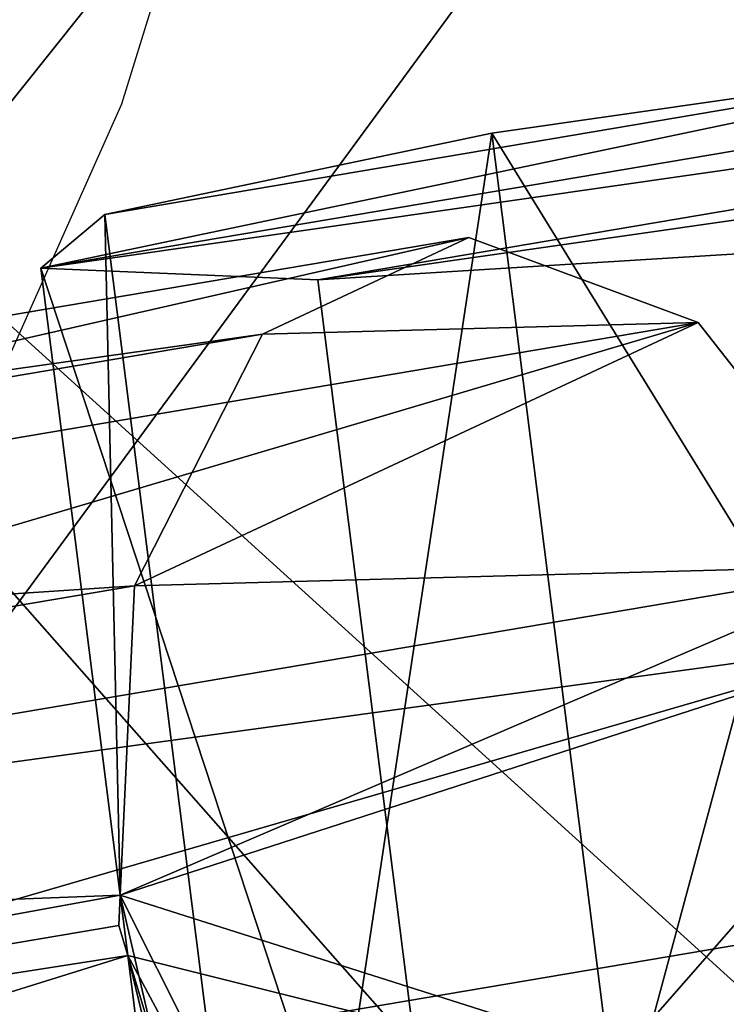
# Model space of a CAD drawing. Units: centimetres. Extents: x -580 to 580, y -175 to 175.
# Drawn here: x 53 to 54, y 8 to 9 of the extents above; entities that cross this region are included whole.
import ezdxf

# ---------------------------------------------------------------- set-up
doc = ezdxf.new("R2010")
doc.units = ezdxf.units.CM
doc.header["$LTSCALE"] = 2.54
doc.layers.get('0').update_dxf_attribs({"true_color": 0xff5454})
doc.layers.add('VP-EQ', color=7, linetype='Continuous', true_color=0x8a3492, plot=False)

# ---------------------------------------------------------------- blocks, each defined once
blk = doc.blocks.new('R__nica_1')
at = {"color": 0}
mesh = blk.add_polyface(dxfattribs=at)
corners = [(2.45121, 11.0716, 174.94281), (3.64181, 12.45557, 145.23682), (3.54576, 9.89099, 145.30384), (2.54521, 13.6384, 174.93123)]
mesh.append_faces([[corners[k] for k in face] for face in [(0, 1, 2), (1, 0, 3)]], dxfattribs={"vtx0": -1, "color": 0})
mesh = blk.add_polyface(dxfattribs=at)
corners = [(3.64181, 12.04663, 115.67467), (2.43781, 10.73778, 85.63865), (3.54576, 9.48064, 115.64048), (2.53253, 13.30527, 85.63687)]
mesh.append_faces([[corners[k] for k in face] for face in [(0, 1, 2), (1, 0, 3)]], dxfattribs={"vtx0": -1, "color": 0})
mesh = blk.add_polyface(dxfattribs=at)
corners = [(2.43781, 9.46663, 55.30233), (3.63834, 10.83712, 25.25559), (3.5456, 8.27173, 25.30493), (2.53253, 12.02987, 55.19932)]
mesh.append_faces([[corners[k] for k in face] for face in [(0, 1, 2), (1, 0, 3)]], dxfattribs={"vtx0": -1, "color": 0})
mesh = blk.add_polyface(dxfattribs=at)
corners = [(2.7072, 8.74752, 174.97344), (3.54576, 9.89099, 145.30384), (3.80041, 7.56835, 145.37084), (2.45121, 11.0716, 174.94281)]
mesh.append_faces([[corners[k] for k in face] for face in [(0, 1, 2), (1, 0, 3)]], dxfattribs={"vtx0": -1, "color": 0})
mesh = blk.add_polyface(dxfattribs=at)
corners = [(3.89065, 8.99904, 184.56899), (1.83162, 10.86909, 182.56899), (2.0901, 8.54582, 182.56899), (3.67974, 10.89481, 184.56899)]
mesh.append_faces([[corners[k] for k in face] for face in [(0, 1, 2), (1, 0, 3)]], dxfattribs={"vtx0": -1, "color": 0})
mesh = blk.add_polyface(dxfattribs=at)
corners = [(3.54576, 9.48064, 115.64048), (2.69366, 8.41234, 85.63396), (3.80041, 7.15657, 115.60321), (2.43781, 10.73778, 85.63865)]
mesh.append_faces([[corners[k] for k in face] for face in [(0, 1, 2), (1, 0, 3)]], dxfattribs={"vtx0": -1, "color": 0})
mesh = blk.add_polyface(dxfattribs=at)
corners = [(2.69366, 7.14555, 55.40191), (3.5456, 8.27173, 25.30493), (3.80324, 5.94872, 25.35592), (2.43781, 9.46663, 55.30233)]
mesh.append_faces([[corners[k] for k in face] for face in [(0, 1, 2), (1, 0, 3)]], dxfattribs={"vtx0": -1, "color": 0})
blk = doc.blocks.new('Grupuj_21')
at = {"color": 0}
mesh = blk.add_polyface(dxfattribs=at)
corners = [(0, 1.28447), (0.72282, 0), (0, 0.41553), (0.72282, 1.7), (1.78348, 0), (1.78348, 1.7), (2.50629, 0.41553), (2.50629, 1.28447)]
mesh.append_faces([[corners[k] for k in face] for face in [(0, 1, 2), (6, 5, 7)]], dxfattribs={"vtx0": -1, "color": 0})
mesh.append_faces([[corners[k] for k in face] for face in [(1, 3, 4), (4, 5, 6)]], dxfattribs={"vtx0": -1, "vtx1": -1, "color": 0})
mesh.append_faces([[corners[k] for k in face] for face in [(1, 0, 3), (4, 3, 5)]], dxfattribs={"vtx0": -1, "vtx2": -1, "color": 0})
mesh = blk.add_polyface(dxfattribs=at)
corners = [(0, 1.28447, 0.5), (0.72282, 1.7), (0, 1.28447), (0.72282, 1.7, 0.5)]
mesh.append_faces([[corners[k] for k in face] for face in [(0, 1, 2), (1, 0, 3)]], dxfattribs={"vtx0": -1, "color": 0})
mesh = blk.add_polyface(dxfattribs=at)
corners = [(0.72282, 0, 0.5), (0, 1.28447, 0.5), (0, 0.41553, 0.5), (0.72282, 1.7, 0.5), (1.78348, 1.7, 0.5), (1.78348, 0, 0.5), (2.50629, 1.28447, 0.5), (2.50629, 0.41553, 0.5)]
mesh.append_faces([[corners[k] for k in face] for face in [(0, 1, 2), (6, 5, 7)]], dxfattribs={"vtx0": -1, "color": 0})
mesh.append_faces([[corners[k] for k in face] for face in [(1, 0, 3), (3, 0, 4), (4, 5, 6)]], dxfattribs={"vtx0": -1, "vtx1": -1, "color": 0})
mesh.append_faces([[corners[k] for k in face] for face in [(4, 0, 5)]], dxfattribs={"vtx0": -1, "vtx2": -1, "color": 0})
mesh = blk.add_polyface(dxfattribs=at)
corners = [(0.72282, 1.7, 0.5), (1.78348, 1.7), (0.72282, 1.7), (1.78348, 1.7, 0.5)]
mesh.append_faces([[corners[k] for k in face] for face in [(0, 1, 2), (1, 0, 3)]], dxfattribs={"vtx0": -1, "color": 0})
mesh = blk.add_polyface(dxfattribs=at)
corners = [(1.78348, 1.7, 0.5), (2.50629, 1.28447), (1.78348, 1.7), (2.50629, 1.28447, 0.5)]
mesh.append_faces([[corners[k] for k in face] for face in [(0, 1, 2), (1, 0, 3)]], dxfattribs={"vtx0": -1, "color": 0})
mesh = blk.add_polyface(dxfattribs=at)
corners = [(0, 0.41553, 0.5), (0, 1.28447), (0, 0.41553), (0, 1.28447, 0.5)]
mesh.append_faces([[corners[k] for k in face] for face in [(0, 1, 2), (1, 0, 3)]], dxfattribs={"vtx0": -1, "color": 0})
mesh = blk.add_polyface(dxfattribs=at)
corners = [(2.50629, 1.28447), (2.50629, 0.41553, 0.5), (2.50629, 0.41553), (2.50629, 1.28447, 0.5)]
mesh.append_faces([[corners[k] for k in face] for face in [(0, 1, 2), (1, 0, 3)]], dxfattribs={"vtx0": -1, "color": 0})
mesh = blk.add_polyface(dxfattribs=at)
corners = [(0.72282, 0), (0, 0.41553, 0.5), (0, 0.41553), (0.72282, 0, 0.5)]
mesh.append_faces([[corners[k] for k in face] for face in [(0, 1, 2), (1, 0, 3)]], dxfattribs={"vtx0": -1, "color": 0})
mesh = blk.add_polyface(dxfattribs=at)
corners = [(2.50629, 0.41553, 0.5), (1.78348, 0), (2.50629, 0.41553), (1.78348, 0, 0.5)]
mesh.append_faces([[corners[k] for k in face] for face in [(0, 1, 2), (1, 0, 3)]], dxfattribs={"vtx0": -1, "color": 0})
mesh = blk.add_polyface(dxfattribs=at)
corners = [(1.78348, 0, 0.5), (0.72282, 0), (1.78348, 0), (0.72282, 0, 0.5)]
mesh.append_faces([[corners[k] for k in face] for face in [(0, 1, 2), (1, 0, 3)]], dxfattribs={"vtx0": -1, "color": 0})
blk = doc.blocks.new('Grupuj_131')
at = {"color": 253, "true_color": 0xa5aaae, "rotation": 270.0000000000001}
blk.add_blockref('Grupuj_21', (0.24909, 2.71406), dxfattribs=at)
blk = doc.blocks.new('3DGeom-892_Defintion_3')
at = {"color": 0, "xscale": 841.2335225409237, "yscale": 841.233522540924, "zscale": 841.2335225409247}
blk.add_blockref('Grupuj_131', (-841.23, -849.38, -260.78), dxfattribs=at)
blk = doc.blocks.new('Grupuj_162')
at = {"color": 0}
mesh = blk.add_polyface(dxfattribs=at)
corners = [(1.14485, 3.93808, 1.47264), (1.33603, 3.96388, 0.84582), (1.17072, 3.95665, 0.83744), (1.31016, 3.94532, 1.48101)]
mesh.append_faces([[corners[k] for k in face] for face in [(0, 1, 2), (1, 0, 3)]], dxfattribs={"vtx0": -1, "color": 0})
mesh = blk.add_polyface(dxfattribs=at)
corners = [(1.33603, 3.96388, 0.84582), (1.19634, 3.36737, 0.76134), (1.17072, 3.95665, 0.83744), (1.59956, 3.18638, 0.75571), (2.03534, 3.64998, 0.83607), (1.8141, 2.79849, 0.71449), (1.88224, 1.23098, 0.51204), (2.48007, 1.25714, 0.54232), (2.40512, 2.98142, 0.76502)]
mesh.append_faces([[corners[k] for k in face] for face in [(0, 1, 2), (7, 4, 8)]], dxfattribs={"vtx0": -1, "color": 0})
mesh.append_faces([[corners[k] for k in face] for face in [(1, 0, 3), (3, 4, 5), (5, 4, 6), (6, 4, 7)]], dxfattribs={"vtx0": -1, "vtx1": -1, "color": 0})
mesh.append_faces([[corners[k] for k in face] for face in [(3, 0, 4)]], dxfattribs={"vtx0": -1, "vtx2": -1, "color": 0})
mesh = blk.add_polyface(dxfattribs=at)
corners = [(1.33603, 3.96388, 0.84582), (2.00947, 3.63142, 1.47126), (2.03534, 3.64998, 0.83607), (1.31016, 3.94532, 1.48101)]
mesh.append_faces([[corners[k] for k in face] for face in [(0, 1, 2), (1, 0, 3)]], dxfattribs={"vtx0": -1, "color": 0})
mesh = blk.add_polyface(dxfattribs=at)
corners = [(1.00541, 3.94941, 0.82907), (0.63029, 2.74669, 0.65454), (0.33599, 3.57562, 0.75001), (0.81035, 3.15185, 0.71575), (1.19634, 3.36737, 0.76134), (1.17072, 3.95665, 0.83744), (0.10059, 1.15303, 0.42182), (0.02564, 2.87731, 0.64452), (0.69843, 1.17919, 0.45209)]
mesh.append_faces([[corners[k] for k in face] for face in [(4, 0, 5), (2, 6, 7)]], dxfattribs={"vtx0": -1, "color": 0})
mesh.append_faces([[corners[k] for k in face] for face in [(0, 1, 2), (1, 0, 3), (3, 0, 4), (6, 2, 8), (8, 2, 1)]], dxfattribs={"vtx0": -1, "vtx1": -1, "color": 0})
mesh = blk.add_polyface(dxfattribs=at)
corners = [(0.97954, 3.93085, 1.46427), (1.17072, 3.95665, 0.83744), (1.00541, 3.94941, 0.82907), (1.14485, 3.93808, 1.47264)]
mesh.append_faces([[corners[k] for k in face] for face in [(0, 1, 2), (1, 0, 3)]], dxfattribs={"vtx0": -1, "color": 0})
mesh = blk.add_polyface(dxfattribs=at)
corners = [(1.14485, 3.93808, 1.47264), (1.19634, 3.36737, 0.76134), (1.17047, 3.34881, 1.39653), (1.17072, 3.95665, 0.83744)]
mesh.append_faces([[corners[k] for k in face] for face in [(0, 1, 2), (1, 0, 3)]], dxfattribs={"vtx0": -1, "color": 0})
mesh = blk.add_polyface(dxfattribs=at)
corners = [(0.31012, 3.55706, 1.3852), (1.00541, 3.94941, 0.82907), (0.33599, 3.57562, 0.75001), (0.97954, 3.93085, 1.46427)]
mesh.append_faces([[corners[k] for k in face] for face in [(0, 1, 2), (1, 0, 3)]], dxfattribs={"vtx0": -1, "color": 0})
mesh = blk.add_polyface(dxfattribs=at)
corners = [(1.17047, 3.34881, 1.39653), (1.31016, 3.94532, 1.48101), (1.14485, 3.93808, 1.47264), (1.57369, 3.16782, 1.39091), (2.00947, 3.63142, 1.47126), (1.78823, 2.77993, 1.34969), (1.85637, 1.21242, 1.14724), (2.4542, 1.23858, 1.17751), (2.37925, 2.96286, 1.40021)]
mesh.append_faces([[corners[k] for k in face] for face in [(0, 1, 2), (4, 7, 8)]], dxfattribs={"vtx0": -1, "color": 0})
mesh.append_faces([[corners[k] for k in face] for face in [(1, 3, 4)]], dxfattribs={"vtx0": -1, "vtx1": -1, "color": 0})
mesh.append_faces([[corners[k] for k in face] for face in [(1, 0, 3), (4, 3, 5), (4, 5, 6), (4, 6, 7)]], dxfattribs={"vtx0": -1, "vtx2": -1, "color": 0})
mesh = blk.add_polyface(dxfattribs=at)
corners = [(0.07472, 1.13446, 1.05701), (0.31012, 3.55706, 1.3852), (-0.00023, 2.85874, 1.27971), (0.67256, 1.16062, 1.08728), (0.60442, 2.72813, 1.28974), (0.97954, 3.93085, 1.46427), (0.78448, 3.13328, 1.35094), (1.17047, 3.34881, 1.39653), (1.14485, 3.93808, 1.47264)]
mesh.append_faces([[corners[k] for k in face] for face in [(0, 1, 2), (5, 7, 8)]], dxfattribs={"vtx0": -1, "color": 0})
mesh.append_faces([[corners[k] for k in face] for face in [(1, 0, 3), (1, 3, 4), (4, 5, 1), (5, 4, 6), (5, 6, 7)]], dxfattribs={"vtx0": -1, "vtx2": -1, "color": 0})
mesh = blk.add_polyface(dxfattribs=at)
corners = [(2.40512, 2.98142, 0.76502), (2.00947, 3.63142, 1.47126), (2.37925, 2.96286, 1.40021), (2.03534, 3.64998, 0.83607)]
mesh.append_faces([[corners[k] for k in face] for face in [(0, 1, 2), (1, 0, 3)]], dxfattribs={"vtx0": -1, "color": 0})
mesh = blk.add_polyface(dxfattribs=at)
corners = [(0.31012, 3.55706, 1.3852), (0.02564, 2.87731, 0.64452), (-0.00023, 2.85874, 1.27971), (0.33599, 3.57562, 0.75001)]
mesh.append_faces([[corners[k] for k in face] for face in [(0, 1, 2), (1, 0, 3)]], dxfattribs={"vtx0": -1, "color": 0})
mesh = blk.add_polyface(dxfattribs=at)
corners = [(1.19634, 3.36737, 0.76134), (0.78448, 3.13328, 1.35094), (0.81035, 3.15185, 0.71575), (1.17047, 3.34881, 1.39653)]
mesh.append_faces([[corners[k] for k in face] for face in [(0, 1, 2), (1, 0, 3)]], dxfattribs={"vtx0": -1, "color": 0})
mesh = blk.add_polyface(dxfattribs=at)
corners = [(1.57369, 3.16782, 1.39091), (1.19634, 3.36737, 0.76134), (1.59956, 3.18638, 0.75571), (1.17047, 3.34881, 1.39653)]
mesh.append_faces([[corners[k] for k in face] for face in [(0, 1, 2), (1, 0, 3)]], dxfattribs={"vtx0": -1, "color": 0})
mesh = blk.add_polyface(dxfattribs=at)
corners = [(1.57369, 3.16782, 1.39091), (1.8141, 2.79849, 0.71449), (1.78823, 2.77993, 1.34969), (1.59956, 3.18638, 0.75571)]
mesh.append_faces([[corners[k] for k in face] for face in [(0, 1, 2), (1, 0, 3)]], dxfattribs={"vtx0": -1, "color": 0})
mesh = blk.add_polyface(dxfattribs=at)
corners = [(0.63029, 2.74669, 0.65454), (0.78448, 3.13328, 1.35094), (0.60442, 2.72813, 1.28974), (0.81035, 3.15185, 0.71575)]
mesh.append_faces([[corners[k] for k in face] for face in [(0, 1, 2), (1, 0, 3)]], dxfattribs={"vtx0": -1, "color": 0})
mesh = blk.add_polyface(dxfattribs=at)
corners = [(2.48007, 1.25714, 0.54232), (2.37925, 2.96286, 1.40021), (2.4542, 1.23858, 1.17751), (2.40512, 2.98142, 0.76502)]
mesh.append_faces([[corners[k] for k in face] for face in [(0, 1, 2), (1, 0, 3)]], dxfattribs={"vtx0": -1, "color": 0})
mesh = blk.add_polyface(dxfattribs=at)
corners = [(-0.00023, 2.85874, 1.27971), (0.10059, 1.15303, 0.42182), (0.07472, 1.13446, 1.05701), (0.02564, 2.87731, 0.64452)]
mesh.append_faces([[corners[k] for k in face] for face in [(0, 1, 2), (1, 0, 3)]], dxfattribs={"vtx0": -1, "color": 0})
mesh = blk.add_polyface(dxfattribs=at)
corners = [(1.78823, 2.77993, 1.34969), (1.88224, 1.23098, 0.51204), (1.85637, 1.21242, 1.14724), (1.8141, 2.79849, 0.71449)]
mesh.append_faces([[corners[k] for k in face] for face in [(0, 1, 2), (1, 0, 3)]], dxfattribs={"vtx0": -1, "color": 0})
mesh = blk.add_polyface(dxfattribs=at)
corners = [(0.69843, 1.17919, 0.45209), (0.60442, 2.72813, 1.28974), (0.67256, 1.16062, 1.08728), (0.63029, 2.74669, 0.65454)]
mesh.append_faces([[corners[k] for k in face] for face in [(0, 1, 2), (1, 0, 3)]], dxfattribs={"vtx0": -1, "color": 0})
mesh = blk.add_polyface(dxfattribs=at)
corners = [(1.85637, 1.21242, 1.14724), (2.48007, 1.25714, 0.54232), (1.88224, 1.23098, 0.51204), (2.4542, 1.23858, 1.17751)]
mesh.append_faces([[corners[k] for k in face] for face in [(0, 1, 2), (1, 0, 3)]], dxfattribs={"vtx0": -1, "color": 0})
mesh = blk.add_polyface(dxfattribs=at)
corners = [(1.88224, 1.23098, 0.51204), (2.50587, 0.97053, 0.18651), (1.90804, 0.94437, 0.15623), (2.48007, 1.25714, 0.54232)]
mesh.append_faces([[corners[k] for k in face] for face in [(0, 1, 2), (1, 0, 3)]], dxfattribs={"vtx0": -1, "color": 0})
mesh = blk.add_polyface(dxfattribs=at)
corners = [(2.52775, 0.16043, 0.40067), (2.47608, 0.42848, 1.39168), (2.50188, 0.14187, 1.03587), (2.52782, 0.46561, 0.12129), (2.45413, 0.93341, 1.45689), (2.50587, 0.97053, 0.18651), (2.4542, 1.23858, 1.17751), (2.48007, 1.25714, 0.54232)]
mesh.append_faces([[corners[k] for k in face] for face in [(0, 1, 2), (6, 5, 7)]], dxfattribs={"vtx0": -1, "color": 0})
mesh.append_faces([[corners[k] for k in face] for face in [(1, 3, 4), (4, 5, 6)]], dxfattribs={"vtx0": -1, "vtx1": -1, "color": 0})
mesh.append_faces([[corners[k] for k in face] for face in [(1, 0, 3), (4, 3, 5)]], dxfattribs={"vtx0": -1, "vtx2": -1, "color": 0})
mesh = blk.add_polyface(dxfattribs=at)
corners = [(2.45413, 0.93341, 1.45689), (1.85637, 1.21242, 1.14724), (1.8563, 0.90725, 1.42662), (2.4542, 1.23858, 1.17751)]
mesh.append_faces([[corners[k] for k in face] for face in [(0, 1, 2), (1, 0, 3)]], dxfattribs={"vtx0": -1, "color": 0})
mesh = blk.add_polyface(dxfattribs=at)
corners = [(1.87825, 0.40232, 1.3614), (1.92991, 0.13428, 0.3704), (1.90404, 0.11571, 1.00559), (1.92999, 0.43945, 0.09102), (1.8563, 0.90725, 1.42662), (1.90804, 0.94437, 0.15623), (1.85637, 1.21242, 1.14724), (1.88224, 1.23098, 0.51204)]
mesh.append_faces([[corners[k] for k in face] for face in [(0, 1, 2), (5, 6, 7)]], dxfattribs={"vtx0": -1, "color": 0})
mesh.append_faces([[corners[k] for k in face] for face in [(1, 0, 3), (3, 4, 5)]], dxfattribs={"vtx0": -1, "vtx1": -1, "color": 0})
mesh.append_faces([[corners[k] for k in face] for face in [(3, 0, 4), (5, 4, 6)]], dxfattribs={"vtx0": -1, "vtx2": -1, "color": 0})
mesh = blk.add_polyface(dxfattribs=at)
corners = [(0.07472, 1.13446, 1.05701), (0.69843, 1.17919, 0.45209), (0.10059, 1.15303, 0.42182), (0.67256, 1.16062, 1.08728)]
mesh.append_faces([[corners[k] for k in face] for face in [(0, 1, 2), (1, 0, 3)]], dxfattribs={"vtx0": -1, "color": 0})
mesh = blk.add_polyface(dxfattribs=at)
corners = [(0.10059, 1.15303, 0.42182), (0.72422, 0.89258, 0.09628), (0.12639, 0.86642, 0.066), (0.69843, 1.17919, 0.45209)]
mesh.append_faces([[corners[k] for k in face] for face in [(0, 1, 2), (1, 0, 3)]], dxfattribs={"vtx0": -1, "color": 0})
mesh = blk.add_polyface(dxfattribs=at)
corners = [(0.7461, 0.08248, 0.31045), (0.69443, 0.35052, 1.30145), (0.72023, 0.06391, 0.94564), (0.74617, 0.38765, 0.03107), (0.67248, 0.85545, 1.36666), (0.72422, 0.89258, 0.09628), (0.67256, 1.16062, 1.08728), (0.69843, 1.17919, 0.45209)]
mesh.append_faces([[corners[k] for k in face] for face in [(0, 1, 2), (6, 5, 7)]], dxfattribs={"vtx0": -1, "color": 0})
mesh.append_faces([[corners[k] for k in face] for face in [(1, 3, 4), (4, 5, 6)]], dxfattribs={"vtx0": -1, "vtx1": -1, "color": 0})
mesh.append_faces([[corners[k] for k in face] for face in [(1, 0, 3), (4, 3, 5)]], dxfattribs={"vtx0": -1, "vtx2": -1, "color": 0})
mesh = blk.add_polyface(dxfattribs=at)
corners = [(0.67248, 0.85545, 1.36666), (0.07472, 1.13446, 1.05701), (0.07465, 0.82929, 1.33639), (0.67256, 1.16062, 1.08728)]
mesh.append_faces([[corners[k] for k in face] for face in [(0, 1, 2), (1, 0, 3)]], dxfattribs={"vtx0": -1, "color": 0})
mesh = blk.add_polyface(dxfattribs=at)
corners = [(0.0966, 0.32436, 1.27118), (0.14827, 0.05632, 0.28017), (0.1224, 0.03776, 0.91536), (0.14834, 0.36149, 0.00079), (0.07465, 0.82929, 1.33639), (0.12639, 0.86642, 0.066), (0.07472, 1.13446, 1.05701), (0.10059, 1.15303, 0.42182)]
mesh.append_faces([[corners[k] for k in face] for face in [(0, 1, 2), (5, 6, 7)]], dxfattribs={"vtx0": -1, "color": 0})
mesh.append_faces([[corners[k] for k in face] for face in [(1, 0, 3), (3, 4, 5)]], dxfattribs={"vtx0": -1, "vtx1": -1, "color": 0})
mesh.append_faces([[corners[k] for k in face] for face in [(3, 0, 4), (5, 4, 6)]], dxfattribs={"vtx0": -1, "vtx2": -1, "color": 0})
mesh = blk.add_polyface(dxfattribs=at)
corners = [(2.50587, 0.97053, 0.18651), (1.92999, 0.43945, 0.09102), (1.90804, 0.94437, 0.15623), (2.52782, 0.46561, 0.12129)]
mesh.append_faces([[corners[k] for k in face] for face in [(0, 1, 2), (1, 0, 3)]], dxfattribs={"vtx0": -1, "color": 0})
mesh = blk.add_polyface(dxfattribs=at)
corners = [(1.87825, 0.40232, 1.3614), (2.45413, 0.93341, 1.45689), (1.8563, 0.90725, 1.42662), (2.47608, 0.42848, 1.39168)]
mesh.append_faces([[corners[k] for k in face] for face in [(0, 1, 2), (1, 0, 3)]], dxfattribs={"vtx0": -1, "color": 0})
mesh = blk.add_polyface(dxfattribs=at)
corners = [(0.72422, 0.89258, 0.09628), (0.14834, 0.36149, 0.00079), (0.12639, 0.86642, 0.066), (0.74617, 0.38765, 0.03107)]
mesh.append_faces([[corners[k] for k in face] for face in [(0, 1, 2), (1, 0, 3)]], dxfattribs={"vtx0": -1, "color": 0})
mesh = blk.add_polyface(dxfattribs=at)
corners = [(0.0966, 0.32436, 1.27118), (0.67248, 0.85545, 1.36666), (0.07465, 0.82929, 1.33639), (0.69443, 0.35052, 1.30145)]
mesh.append_faces([[corners[k] for k in face] for face in [(0, 1, 2), (1, 0, 3)]], dxfattribs={"vtx0": -1, "color": 0})
mesh = blk.add_polyface(dxfattribs=at)
corners = [(1.92999, 0.43945, 0.09102), (2.52775, 0.16043, 0.40067), (1.92991, 0.13428, 0.3704), (2.52782, 0.46561, 0.12129)]
mesh.append_faces([[corners[k] for k in face] for face in [(0, 1, 2), (1, 0, 3)]], dxfattribs={"vtx0": -1, "color": 0})
mesh = blk.add_polyface(dxfattribs=at)
corners = [(2.50188, 0.14187, 1.03587), (1.87825, 0.40232, 1.3614), (1.90404, 0.11571, 1.00559), (2.47608, 0.42848, 1.39168)]
mesh.append_faces([[corners[k] for k in face] for face in [(0, 1, 2), (1, 0, 3)]], dxfattribs={"vtx0": -1, "color": 0})
mesh = blk.add_polyface(dxfattribs=at)
corners = [(0.14834, 0.36149, 0.00079), (0.7461, 0.08248, 0.31045), (0.14827, 0.05632, 0.28017), (0.74617, 0.38765, 0.03107)]
mesh.append_faces([[corners[k] for k in face] for face in [(0, 1, 2), (1, 0, 3)]], dxfattribs={"vtx0": -1, "color": 0})
mesh = blk.add_polyface(dxfattribs=at)
corners = [(0.72023, 0.06391, 0.94564), (0.0966, 0.32436, 1.27118), (0.1224, 0.03776, 0.91536), (0.69443, 0.35052, 1.30145)]
mesh.append_faces([[corners[k] for k in face] for face in [(0, 1, 2), (1, 0, 3)]], dxfattribs={"vtx0": -1, "color": 0})
mesh = blk.add_polyface(dxfattribs=at)
corners = [(2.52775, 0.16043, 0.40067), (1.90404, 0.11571, 1.00559), (1.92991, 0.13428, 0.3704), (2.50188, 0.14187, 1.03587)]
mesh.append_faces([[corners[k] for k in face] for face in [(0, 1, 2), (1, 0, 3)]], dxfattribs={"vtx0": -1, "color": 0})
mesh = blk.add_polyface(dxfattribs=at)
corners = [(0.7461, 0.08248, 0.31045), (0.1224, 0.03776, 0.91536), (0.14827, 0.05632, 0.28017), (0.72023, 0.06391, 0.94564)]
mesh.append_faces([[corners[k] for k in face] for face in [(0, 1, 2), (1, 0, 3)]], dxfattribs={"vtx0": -1, "color": 0})
blk = doc.blocks.new('3DGeom-274_Defintion_3')
at = {"color": 253, "true_color": 0xa5aaae, "extrusion": (-0.000312422, 0.041635, 0.999133), "xscale": 650.8221597028469, "yscale": 660.9019038381405, "zscale": 610.1909073619539, "rotation": 179.5696955949442}
blk.add_blockref('Grupuj_162', (790.77, -8.8, -489.31), dxfattribs=at)
blk = doc.blocks.new('Grupuj_57')
at = {"color": 0}
mesh = blk.add_polyface(dxfattribs=at)
corners = [(0, 1.84979, 0.9913), (1.05, 1.71698, 1.48695), (1.05, 1.84979, 0.9913), (0, 1.71698, 1.48695)]
mesh.append_faces([[corners[k] for k in face] for face in [(0, 1, 2), (1, 0, 3)]], dxfattribs={"vtx0": -1, "color": 0})
mesh = blk.add_polyface(dxfattribs=at)
corners = [(0, 1.84979, 0.9913), (1.05, 1.71698, 0.49565), (0, 1.71698, 0.49565), (1.05, 1.84979, 0.9913)]
mesh.append_faces([[corners[k] for k in face] for face in [(0, 1, 2), (1, 0, 3)]], dxfattribs={"vtx0": -1, "color": 0})
mesh = blk.add_polyface(dxfattribs=at)
corners = [(0, 0, 1.48695), (0, 0, 0.49565), (0, -0.13281, 0.9913), (0, 0.36284, 0.13281), (0, 0.36284, 1.84979), (0, 0.85849, 1.9826), (0, 0.85849), (0, 1.35414, 1.84979), (0, 1.35414, 0.13281), (0, 1.71698, 0.49565), (0, 1.71698, 1.48695), (0, 1.84979, 0.9913)]
mesh.append_faces([[corners[k] for k in face] for face in [(0, 1, 2), (9, 10, 11)]], dxfattribs={"vtx0": -1, "color": 0})
mesh.append_faces([[corners[k] for k in face] for face in [(1, 0, 3), (3, 5, 6), (6, 7, 8), (8, 7, 9)]], dxfattribs={"vtx0": -1, "vtx1": -1, "color": 0})
mesh.append_faces([[corners[k] for k in face] for face in [(3, 0, 4), (3, 4, 5), (6, 5, 7), (9, 7, 10)]], dxfattribs={"vtx0": -1, "vtx2": -1, "color": 0})
mesh = blk.add_polyface(dxfattribs=at)
corners = [(1.05, 0, 0.49565), (1.05, 0, 1.48695), (1.05, -0.13281, 0.9913), (1.05, 0.36284, 1.84979), (1.05, 0.36284, 0.13281), (1.05, 0.85849), (1.05, 0.85849, 1.9826), (1.05, 1.35414, 1.84979), (1.05, 1.35414, 0.13281), (1.05, 1.71698, 1.48695), (1.05, 1.71698, 0.49565), (1.05, 1.84979, 0.9913)]
mesh.append_faces([[corners[k] for k in face] for face in [(0, 1, 2), (9, 10, 11)]], dxfattribs={"vtx0": -1, "color": 0})
mesh.append_faces([[corners[k] for k in face] for face in [(1, 0, 3), (3, 5, 6), (6, 5, 7), (7, 8, 9)]], dxfattribs={"vtx0": -1, "vtx1": -1, "color": 0})
mesh.append_faces([[corners[k] for k in face] for face in [(3, 0, 4), (3, 4, 5), (7, 5, 8), (9, 8, 10)]], dxfattribs={"vtx0": -1, "vtx2": -1, "color": 0})
mesh = blk.add_polyface(dxfattribs=at)
corners = [(0.48813, 1.35414, 1.84979), (0, 1.71698, 1.48695), (0, 1.35414, 1.84979), (1.05, 1.71698, 1.48695), (0.53512, 1.35414, 1.84979), (1.05, 1.35414, 1.84979)]
mesh.append_faces([[corners[k] for k in face] for face in [(0, 1, 2), (3, 4, 5)]], dxfattribs={"vtx0": -1, "color": 0})
mesh.append_faces([[corners[k] for k in face] for face in [(1, 0, 3)]], dxfattribs={"vtx0": -1, "vtx1": -1, "color": 0})
mesh.append_faces([[corners[k] for k in face] for face in [(3, 0, 4)]], dxfattribs={"vtx0": -1, "vtx2": -1, "color": 0})
mesh = blk.add_polyface(dxfattribs=at)
corners = [(0, 1.35414, 0.13281), (1.05, 1.71698, 0.49565), (1.05, 1.35414, 0.13281), (0, 1.71698, 0.49565)]
mesh.append_faces([[corners[k] for k in face] for face in [(0, 1, 2), (1, 0, 3)]], dxfattribs={"vtx0": -1, "color": 0})
mesh = blk.add_polyface(dxfattribs=at)
corners = [(0.05578, 0.57089, 4.2), (0.05578, 1.09725, 4.2), (-0.01474, 0.83407, 4.2), (0.24844, 0.37823, 4.2), (0.24844, 1.28992, 4.2), (0.51162, 0.30771, 4.2), (0.51162, 1.36044, 4.2), (0.77481, 0.37823, 4.2), (0.77481, 1.28992, 4.2), (0.96747, 0.57089, 4.2), (0.96747, 1.09725, 4.2), (1.03799, 0.83407, 4.2)]
mesh.append_faces([[corners[k] for k in face] for face in [(0, 1, 2), (10, 9, 11)]], dxfattribs={"vtx0": -1, "color": 0})
mesh.append_faces([[corners[k] for k in face] for face in [(1, 3, 4), (4, 5, 6), (6, 7, 8), (8, 9, 10)]], dxfattribs={"vtx0": -1, "vtx1": -1, "color": 0})
mesh.append_faces([[corners[k] for k in face] for face in [(1, 0, 3), (4, 3, 5), (6, 5, 7), (8, 7, 9)]], dxfattribs={"vtx0": -1, "vtx2": -1, "color": 0})
mesh = blk.add_polyface(dxfattribs=at)
corners = [(0.24844, 1.28992, 4.2), (0.48813, 1.35414, 1.84979), (0.24844, 1.28992, 1.84979), (0.51162, 1.36044, 4.2), (0.51162, 1.36044, 1.84979)]
mesh.append_faces([[corners[k] for k in face] for face in [(0, 1, 2)]], dxfattribs={"vtx0": -1, "color": 0})
mesh.append_faces([[corners[k] for k in face] for face in [(1, 0, 3)]], dxfattribs={"vtx0": -1, "vtx2": -1, "color": 0})
mesh.append_faces([[corners[k] for k in face] for face in [(3, 4, 1)]], dxfattribs={"vtx2": -1, "color": 0})
mesh = blk.add_polyface(dxfattribs=at)
corners = [(0.53512, 1.35414, 1.84979), (0.48813, 1.35414, 1.84979), (0.51162, 1.36044, 1.84979)]
mesh.append_faces([[corners[k] for k in face] for face in [(0, 1, 2)]], dxfattribs={"color": 0})
mesh = blk.add_polyface(dxfattribs=at)
corners = [(0.51162, 1.36044, 4.2), (0.53512, 1.35414, 1.84979), (0.51162, 1.36044, 1.84979), (0.77481, 1.28992, 4.2), (0.77481, 1.28992, 1.84979)]
mesh.append_faces([[corners[k] for k in face] for face in [(0, 1, 2), (1, 3, 4)]], dxfattribs={"vtx0": -1, "color": 0})
mesh.append_faces([[corners[k] for k in face] for face in [(3, 1, 0)]], dxfattribs={"vtx0": -1, "vtx1": -1, "color": 0})
mesh = blk.add_polyface(dxfattribs=at)
corners = [(0.05578, 1.09725, 1.84979), (0.05578, 0.57089, 1.84979), (-0.01474, 0.83407, 1.84979), (0.24844, 1.28992, 1.84979), (0.24844, 0.37823, 1.84979), (0.48813, 1.35414, 1.84979), (0.30586, 0.36284, 1.84979), (0.71739, 0.36284, 1.84979), (0.53512, 1.35414, 1.84979), (0.77481, 1.28992, 1.84979), (0.77481, 0.37823, 1.84979), (0.96747, 0.57089, 1.84979), (0.96747, 1.09725, 1.84979), (1.03799, 0.83407, 1.84979)]
mesh.append_faces([[corners[k] for k in face] for face in [(0, 1, 2), (11, 12, 13)]], dxfattribs={"vtx0": -1, "color": 0})
mesh.append_faces([[corners[k] for k in face] for face in [(1, 3, 4), (4, 5, 6), (6, 5, 7), (7, 9, 10), (10, 9, 11)]], dxfattribs={"vtx0": -1, "vtx1": -1, "color": 0})
mesh.append_faces([[corners[k] for k in face] for face in [(1, 0, 3), (4, 3, 5), (7, 5, 8), (7, 8, 9), (11, 9, 12)]], dxfattribs={"vtx0": -1, "vtx2": -1, "color": 0})
mesh = blk.add_polyface(dxfattribs=at)
corners = [(1.05, 0.85849, 1.9826), (0, 1.35414, 1.84979), (0, 0.85849, 1.9826), (0.48813, 1.35414, 1.84979), (0.53512, 1.35414, 1.84979), (1.05, 1.35414, 1.84979)]
mesh.append_faces([[corners[k] for k in face] for face in [(0, 1, 2), (4, 0, 5)]], dxfattribs={"vtx0": -1, "color": 0})
mesh.append_faces([[corners[k] for k in face] for face in [(1, 0, 3), (3, 0, 4)]], dxfattribs={"vtx0": -1, "vtx1": -1, "color": 0})
mesh = blk.add_polyface(dxfattribs=at)
corners = [(1.05, 1.35414, 0.13281), (0, 0.85849), (0, 1.35414, 0.13281), (1.05, 0.85849)]
mesh.append_faces([[corners[k] for k in face] for face in [(0, 1, 2), (1, 0, 3)]], dxfattribs={"vtx0": -1, "color": 0})
mesh = blk.add_polyface(dxfattribs=at)
corners = [(0.05578, 1.09725, 4.2), (0.24844, 1.28992, 1.84979), (0.05578, 1.09725, 1.84979), (0.24844, 1.28992, 4.2)]
mesh.append_faces([[corners[k] for k in face] for face in [(0, 1, 2), (1, 0, 3)]], dxfattribs={"vtx0": -1, "color": 0})
mesh = blk.add_polyface(dxfattribs=at)
corners = [(0.77481, 1.28992, 1.84979), (0.96747, 1.09725, 4.2), (0.96747, 1.09725, 1.84979), (0.77481, 1.28992, 4.2)]
mesh.append_faces([[corners[k] for k in face] for face in [(0, 1, 2), (1, 0, 3)]], dxfattribs={"vtx0": -1, "color": 0})
mesh = blk.add_polyface(dxfattribs=at)
corners = [(-0.01474, 0.83407, 4.2), (0.05578, 1.09725, 1.84979), (-0.01474, 0.83407, 1.84979), (0.05578, 1.09725, 4.2)]
mesh.append_faces([[corners[k] for k in face] for face in [(0, 1, 2), (1, 0, 3)]], dxfattribs={"vtx0": -1, "color": 0})
mesh = blk.add_polyface(dxfattribs=at)
corners = [(0.96747, 1.09725, 1.84979), (1.03799, 0.83407, 4.2), (1.03799, 0.83407, 1.84979), (0.96747, 1.09725, 4.2)]
mesh.append_faces([[corners[k] for k in face] for face in [(0, 1, 2), (1, 0, 3)]], dxfattribs={"vtx0": -1, "color": 0})
mesh = blk.add_polyface(dxfattribs=at)
corners = [(0, 0.36284, 1.84979), (1.05, 0.85849, 1.9826), (0, 0.85849, 1.9826), (0.30586, 0.36284, 1.84979), (0.71739, 0.36284, 1.84979), (1.05, 0.36284, 1.84979)]
mesh.append_faces([[corners[k] for k in face] for face in [(0, 1, 2), (1, 4, 5)]], dxfattribs={"vtx0": -1, "color": 0})
mesh.append_faces([[corners[k] for k in face] for face in [(1, 0, 3), (1, 3, 4)]], dxfattribs={"vtx0": -1, "vtx2": -1, "color": 0})
mesh = blk.add_polyface(dxfattribs=at)
corners = [(1.05, 0.85849), (0, 0.36284, 0.13281), (0, 0.85849), (1.05, 0.36284, 0.13281)]
mesh.append_faces([[corners[k] for k in face] for face in [(0, 1, 2), (1, 0, 3)]], dxfattribs={"vtx0": -1, "color": 0})
mesh = blk.add_polyface(dxfattribs=at)
corners = [(0.05578, 0.57089, 4.2), (-0.01474, 0.83407, 1.84979), (0.05578, 0.57089, 1.84979), (-0.01474, 0.83407, 4.2)]
mesh.append_faces([[corners[k] for k in face] for face in [(0, 1, 2), (1, 0, 3)]], dxfattribs={"vtx0": -1, "color": 0})
mesh = blk.add_polyface(dxfattribs=at)
corners = [(1.03799, 0.83407, 1.84979), (0.96747, 0.57089, 4.2), (0.96747, 0.57089, 1.84979), (1.03799, 0.83407, 4.2)]
mesh.append_faces([[corners[k] for k in face] for face in [(0, 1, 2), (1, 0, 3)]], dxfattribs={"vtx0": -1, "color": 0})
mesh = blk.add_polyface(dxfattribs=at)
corners = [(0.24844, 0.37823, 4.2), (0.05578, 0.57089, 1.84979), (0.24844, 0.37823, 1.84979), (0.05578, 0.57089, 4.2)]
mesh.append_faces([[corners[k] for k in face] for face in [(0, 1, 2), (1, 0, 3)]], dxfattribs={"vtx0": -1, "color": 0})
mesh = blk.add_polyface(dxfattribs=at)
corners = [(0.96747, 0.57089, 4.2), (0.77481, 0.37823, 1.84979), (0.96747, 0.57089, 1.84979), (0.77481, 0.37823, 4.2)]
mesh.append_faces([[corners[k] for k in face] for face in [(0, 1, 2), (1, 0, 3)]], dxfattribs={"vtx0": -1, "color": 0})
mesh = blk.add_polyface(dxfattribs=at)
corners = [(0.51162, 0.30771, 4.2), (0.30586, 0.36284, 1.84979), (0.51162, 0.30771, 1.84979), (0.24844, 0.37823, 4.2), (0.24844, 0.37823, 1.84979)]
mesh.append_faces([[corners[k] for k in face] for face in [(0, 1, 2), (1, 3, 4)]], dxfattribs={"vtx0": -1, "color": 0})
mesh.append_faces([[corners[k] for k in face] for face in [(3, 1, 0)]], dxfattribs={"vtx0": -1, "vtx1": -1, "color": 0})
mesh = blk.add_polyface(dxfattribs=at)
corners = [(0.77481, 0.37823, 4.2), (0.71739, 0.36284, 1.84979), (0.77481, 0.37823, 1.84979), (0.51162, 0.30771, 4.2), (0.51162, 0.30771, 1.84979)]
mesh.append_faces([[corners[k] for k in face] for face in [(0, 1, 2), (1, 3, 4)]], dxfattribs={"vtx0": -1, "color": 0})
mesh.append_faces([[corners[k] for k in face] for face in [(3, 1, 0)]], dxfattribs={"vtx0": -1, "vtx1": -1, "color": 0})
mesh = blk.add_polyface(dxfattribs=at)
corners = [(1.05, 0, 1.48695), (0, 0.36284, 1.84979), (0, 0, 1.48695), (0.30586, 0.36284, 1.84979), (0.71739, 0.36284, 1.84979), (1.05, 0.36284, 1.84979)]
mesh.append_faces([[corners[k] for k in face] for face in [(0, 1, 2), (4, 0, 5)]], dxfattribs={"vtx0": -1, "color": 0})
mesh.append_faces([[corners[k] for k in face] for face in [(1, 0, 3), (3, 0, 4)]], dxfattribs={"vtx0": -1, "vtx1": -1, "color": 0})
mesh = blk.add_polyface(dxfattribs=at)
corners = [(1.05, 0.36284, 0.13281), (0, 0, 0.49565), (0, 0.36284, 0.13281), (1.05, 0, 0.49565)]
mesh.append_faces([[corners[k] for k in face] for face in [(0, 1, 2), (1, 0, 3)]], dxfattribs={"vtx0": -1, "color": 0})
mesh = blk.add_polyface(dxfattribs=at)
corners = [(0.71739, 0.36284, 1.84979), (0.51162, 0.30771, 1.84979), (0.30586, 0.36284, 1.84979)]
mesh.append_faces([[corners[k] for k in face] for face in [(0, 1, 2)]], dxfattribs={"color": 0})
mesh = blk.add_polyface(dxfattribs=at)
corners = [(1.05, 0, 1.48695), (0, -0.13281, 0.9913), (1.05, -0.13281, 0.9913), (0, 0, 1.48695)]
mesh.append_faces([[corners[k] for k in face] for face in [(0, 1, 2), (1, 0, 3)]], dxfattribs={"vtx0": -1, "color": 0})
mesh = blk.add_polyface(dxfattribs=at)
corners = [(1.05, -0.13281, 0.9913), (0, 0, 0.49565), (1.05, 0, 0.49565), (0, -0.13281, 0.9913)]
mesh.append_faces([[corners[k] for k in face] for face in [(0, 1, 2), (1, 0, 3)]], dxfattribs={"vtx0": -1, "color": 0})
blk = doc.blocks.new('3DGeom-874_Defintion_4')
at = {"color": 253, "true_color": 0xa5aaae, "extrusion": (-1.66011e-16, -0.060553, 0.998165), "xscale": 261.8556774645102, "yscale": 266.7285196479036, "zscale": 257.5444607074062}
blk.add_blockref('Grupuj_57', (-137.47, -339.7, -237.24), dxfattribs=at)
blk = doc.blocks.new('Grupuj_11')
at = {"color": 0, "extrusion": (-0.228821, 0.097882, 0.968535)}
ref = blk.add_blockref('3DGeom-274_Defintion_3', (-3.88512, 5.852, 1.62315), dxfattribs=dict(at, xscale=0.001536518217144383, yscale=0.001515938817904808, zscale=0.001638831368896191, rotation=188.9188656958027))
ref.add_attrib('Skp_ComponentInstanceName', '3DGeom-274', (0, 0), dxfattribs={"height": 0.2})
at = {"color": 0, "extrusion": (-0.839925, 0.190476, -0.508179)}
ref = blk.add_blockref('3DGeom-874_Defintion_4', (-2.93004, 0.99826, -3.09684), dxfattribs=dict(at, xscale=0.003818837480922765, yscale=0.00409576760139316, zscale=0.003742962737359796, rotation=2.788481015493161))
ref.add_attrib('Skp_ComponentInstanceName', '3DGeom-874', (0, 0), dxfattribs={"height": 0.2})
at = {"color": 0, "extrusion": (0.228821, -0.097882, -0.968535)}
ref = blk.add_blockref('3DGeom-892_Defintion_3', (3.86001, 7.13487, -1.50938), dxfattribs=dict(at, xscale=0.001188695724066427, yscale=0.001172787525175283, zscale=0.001267854925103179, rotation=351.2989194869173))
ref.add_attrib('Skp_ComponentInstanceName', '3DGeom-892', (0, 0), dxfattribs={"height": 0.2})
at = {"color": 0, "extrusion": (-0.251656, -0.967075, 0.037872)}
ref = blk.add_blockref('3DGeom-892_Defintion_3', (5.21423, 3.24151, -2.83333), dxfattribs=dict(at, xscale=0.001268057095167342, yscale=0.001172562527786591, zscale=0.001188702038593121, rotation=287.0325572408111))
ref.add_attrib('Skp_ComponentInstanceName', '3DGeom-892', (0, 0), dxfattribs={"height": 0.2})
ref = blk.add_blockref('3DGeom-892_Defintion_3', (7.90535, 4.01445, -2.85327), dxfattribs=dict(at, xscale=0.001268057095167342, yscale=0.001172562527786591, zscale=0.001188702038593121, rotation=287.0325572408111))
ref.add_attrib('Skp_ComponentInstanceName', '3DGeom-892', (0, 0), dxfattribs={"height": 0.2})
blk = doc.blocks.new('Grupuj_17')
at = {"color": 0, "extrusion": (0.020968, 0.030959, 0.999301), "xscale": 0.9913964581115514, "yscale": 0.9987229978156309, "zscale": -0.9999907428996292, "rotation": 325.424667093748}
blk.add_blockref('Grupuj_11', (-3.57049, -5.00232, 16.70754), dxfattribs=at)
blk = doc.blocks.new('Grupuj_10')
at = {"color": 253, "true_color": 0xcab79a, "zscale": 1.002335241648451, "rotation": 180.0000000000165}
blk.add_blockref('R__nica_1', (483.40194, 40.56786, 1.28429), dxfattribs=at)
at = {"color": 0, "yscale": 1.01, "rotation": 270.0000000149332}
blk.add_blockref('Grupuj_17', (476.56866, 33.61288, 116.99918), dxfattribs=at)
blk = doc.blocks.new('RB1218')
at = {"layer": 'VP-EQ', "color": 0}
for p, q in [((4986.19023, -3265.18872), (4986.05506, -3265.6277)), ((4986.05506, -3265.6277), (4985.49834, -3266.87644))]:
    blk.add_line(p, q, dxfattribs=at)
blk = doc.blocks.new('RB1218_2D')
at = {"layer": 'VP-EQ', "color": 0}
blk.add_blockref('RB1218', (0, 0), dxfattribs=at)

msp = doc.modelspace()

# ---------------------------------------------------------------- block references
at = {"color": 0}
msp.add_blockref('Grupuj_10', (-426.69761, -22.50797), dxfattribs=at)
at = {"layer": 'VP-EQ', "color": 0}
msp.add_blockref('RB1218_2D', (-4932.65373, 3274.40264), dxfattribs=at)

doc.saveas('drawing.dxf')
